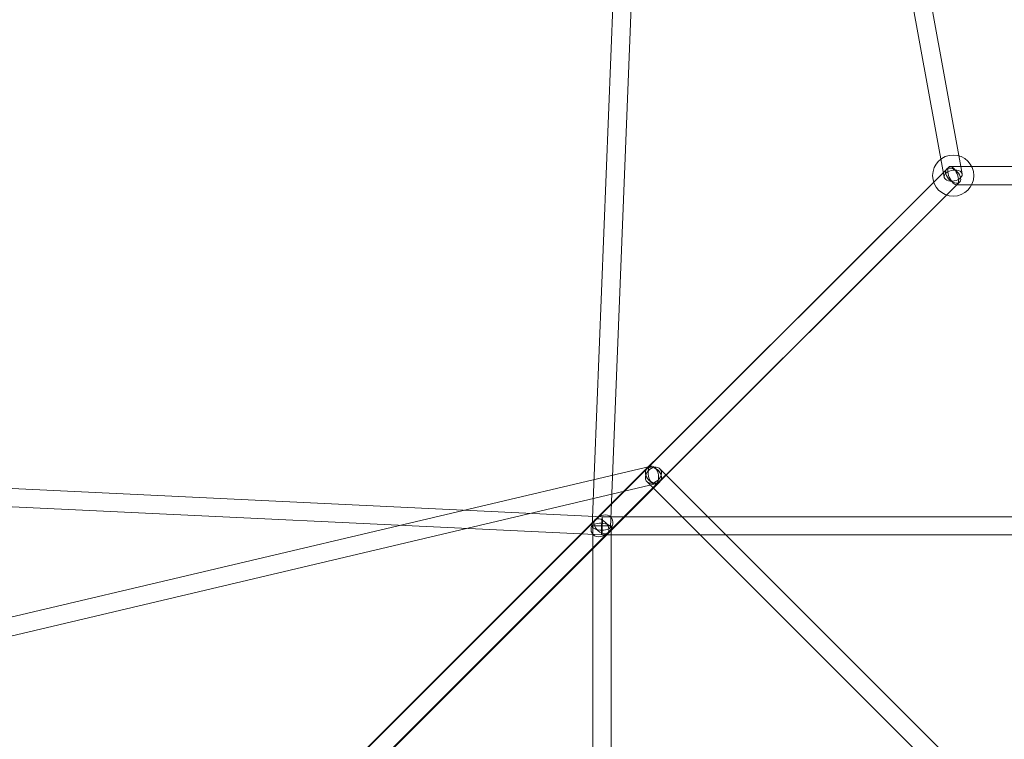
# Model space of a CAD drawing. Units: millimetres. Extents: x 178.7 to 235.4, y 119.9 to 176.5.
# Drawn here: x 201.8 to 206.1, y 154.5 to 157.7 of the extents above; entities that cross this region are included whole.
import ezdxf

# ---------------------------------------------------------------- set-up
doc = ezdxf.new("R2010")
doc.units = ezdxf.units.MM

msp = doc.modelspace()

# ---------------------------------------------------------------- linework, layer by layer
at = {"color": 7, "linetype": 'Continuous', "lineweight": 15}
for p, q in [((204.6342, 163.777), (204.3005, 155.4399)), ((205.9207, 156.9832), (204.6844, 163.7805)), ((204.3804, 155.4367), (204.7035, 163.5072)), ((204.6534, 163.5037), (205.842, 156.9688)), ((205.8531, 157.0044), (204.3133, 155.4681)), ((205.8623, 157.0136), (204.5407, 155.6921)), ((208.2194, 157.0161), (205.8684, 157.0161)), ((204.3698, 155.4115), (205.9096, 156.9478)), ((204.5973, 155.6356), (205.9005, 156.9387)), ((205.8944, 156.9361), (208.1934, 156.9361)), ((204.3447, 155.482), (199.5768, 155.71)), ((204.5594, 155.7032), (200.5355, 154.7533)), ((204.5408, 155.6919), (203.2193, 154.3706)), ((205.9097, 154.3798), (204.5973, 155.6922)), ((199.6609, 155.6259), (204.3428, 155.402)), ((200.6019, 154.6867), (204.5778, 155.6254)), ((203.2943, 154.3324), (204.5974, 155.6354)), ((204.5407, 155.6356), (205.8531, 154.3233)), ((204.3155, 155.4703), (203.2285, 154.3833)), ((204.3155, 155.4703), (203.2285, 154.3833)), ((204.3037, 155.442), (204.3037, 150.9431)), ((204.3037, 155.442), (204.3835, 155.442)), ((209.7431, 155.482), (204.3447, 155.482)), ((204.3837, 150.9431), (204.3837, 155.442)), ((203.2851, 154.3268), (204.372, 155.4137)), ((203.2851, 154.3268), (204.372, 155.4137)), ((204.3428, 155.402), (209.745, 155.402))]:
    msp.add_line(p, q, dxfattribs=at)
at = {"color": 7, "linetype": 'Continuous', "lineweight": 15, "flags": 128}
for points in [[(205.8814, 156.9999), (205.8899, 157.0003), (205.898, 156.9996), (205.9053, 156.9978), (205.9115, 156.995), (205.9163, 156.9913), (205.9195, 156.9869), (205.9209, 156.9819), (205.9204, 156.9767), (205.9181, 156.9715), (205.9141, 156.9664), (205.9086, 156.9618), (205.9018, 156.9579), (205.894, 156.9548), (205.8857, 156.9527), (205.8771, 156.9517), (205.8687, 156.9519), (205.861, 156.9531), (205.8542, 156.9555), (205.8486, 156.9588), (205.8446, 156.9628), (205.8423, 156.9676), (205.8419, 156.9727), (205.8432, 156.9779), (205.8464, 156.9831), (205.8512, 156.9879), (205.8574, 156.9922), (205.8648, 156.9957), (205.8729, 156.9983), (205.8814, 156.9999)], [(205.8589, 157.0081), (205.8542, 157.0054), (205.8508, 157.0014), (205.8488, 156.9963), (205.8483, 156.9902), (205.8494, 156.9834), (205.852, 156.9763), (205.8559, 156.9692), (205.8611, 156.9624), (205.8672, 156.9562), (205.8739, 156.951), (205.881, 156.947), (205.8881, 156.9443), (205.8949, 156.9431), (205.9011, 156.9434), (205.9063, 156.9453), (205.9104, 156.9487), (205.9131, 156.9533), (205.9144, 156.9589), (205.9141, 156.9654), (205.9122, 156.9724), (205.9089, 156.9796), (205.9044, 156.9866), (205.8987, 156.9931), (205.8923, 156.9988), (205.8853, 157.0034), (205.8782, 157.0068), (205.8712, 157.0088), (205.8647, 157.0092), (205.8589, 157.0081)], [(204.6024, 155.6638), (204.6039, 155.6563), (204.6038, 155.6491), (204.602, 155.6426), (204.5987, 155.6371), (204.594, 155.6329), (204.5881, 155.63), (204.5814, 155.6288), (204.574, 155.6292), (204.5664, 155.6313), (204.559, 155.6348), (204.552, 155.6397), (204.5458, 155.6458), (204.5407, 155.6526), (204.5369, 155.66), (204.5346, 155.6676), (204.5339, 155.675), (204.5349, 155.6819), (204.5375, 155.688), (204.5415, 155.6929), (204.5468, 155.6964), (204.5532, 155.6984), (204.5603, 155.6989), (204.5678, 155.6976), (204.5753, 155.6948), (204.5826, 155.6906), (204.5892, 155.6851), (204.5949, 155.6786), (204.5994, 155.6714), (204.6024, 155.6638)], [(204.6024, 155.6639), (204.5994, 155.6564), (204.5949, 155.6492), (204.5892, 155.6427), (204.5826, 155.6372), (204.5753, 155.6329), (204.5678, 155.6301), (204.5603, 155.6289), (204.5532, 155.6293), (204.5468, 155.6313), (204.5415, 155.6349), (204.5375, 155.6398), (204.5349, 155.6458), (204.5339, 155.6527), (204.5346, 155.6601), (204.5369, 155.6677), (204.5407, 155.6751), (204.5458, 155.682), (204.552, 155.688), (204.559, 155.6929), (204.5664, 155.6965), (204.574, 155.6985), (204.5814, 155.6989), (204.5881, 155.6977), (204.594, 155.6949), (204.5987, 155.6906), (204.602, 155.6851), (204.6038, 155.6786), (204.6039, 155.6715), (204.6024, 155.6639)], [(204.5691, 155.6302), (204.5766, 155.6287), (204.5838, 155.6289), (204.5903, 155.6306), (204.5958, 155.634), (204.6001, 155.6387), (204.6029, 155.6445), (204.6041, 155.6513), (204.6037, 155.6586), (204.6017, 155.6662), (204.5981, 155.6737), (204.5932, 155.6807), (204.5872, 155.6869), (204.5803, 155.692), (204.5729, 155.6958), (204.5653, 155.698), (204.5579, 155.6987), (204.551, 155.6977), (204.545, 155.6952), (204.5401, 155.6912), (204.5365, 155.6858), (204.5345, 155.6795), (204.5341, 155.6724), (204.5353, 155.6649), (204.5381, 155.6573), (204.5424, 155.65), (204.5479, 155.6434), (204.5544, 155.6377), (204.5615, 155.6333), (204.5691, 155.6302)], [(204.5911, 155.6643), (204.5919, 155.6559), (204.5917, 155.6478), (204.5903, 155.6405), (204.588, 155.6344), (204.5848, 155.6296), (204.5808, 155.6265), (204.5762, 155.6251), (204.5713, 155.6256), (204.5662, 155.6278), (204.5613, 155.6318), (204.5567, 155.6373), (204.5527, 155.6441), (204.5494, 155.6518), (204.547, 155.66), (204.5456, 155.6685), (204.5453, 155.6768), (204.5461, 155.6845), (204.548, 155.6913), (204.5508, 155.6968), (204.5544, 155.7008), (204.5587, 155.703), (204.5635, 155.7035), (204.5685, 155.7021), (204.5735, 155.699), (204.5783, 155.6942), (204.5827, 155.6881), (204.5863, 155.6808), (204.5892, 155.6727), (204.5911, 155.6643)], [(204.3028, 155.4346), (204.3066, 155.4315), (204.3119, 155.4288), (204.3186, 155.4265), (204.3263, 155.4248), (204.3347, 155.4237), (204.3433, 155.4233), (204.3518, 155.4236), (204.3598, 155.4246), (204.3669, 155.4262), (204.3727, 155.4284), (204.377, 155.431), (204.3796, 155.434), (204.3804, 155.4372), (204.3793, 155.4405), (204.3764, 155.4436), (204.3718, 155.4465), (204.3658, 155.449), (204.3585, 155.451), (204.3504, 155.4525), (204.3419, 155.4532), (204.3333, 155.4533), (204.325, 155.4527), (204.3174, 155.4513), (204.3109, 155.4494), (204.3058, 155.447), (204.3023, 155.4442), (204.3006, 155.441), (204.3008, 155.4378), (204.3028, 155.4346)], [(204.3191, 155.4717), (204.3144, 155.4691), (204.3109, 155.4651), (204.309, 155.4599), (204.3085, 155.4538), (204.3096, 155.447), (204.3121, 155.4399), (204.3161, 155.4328), (204.3212, 155.426), (204.3273, 155.4199), (204.3341, 155.4146), (204.3412, 155.4106), (204.3483, 155.4079), (204.3551, 155.4067), (204.3612, 155.4071), (204.3665, 155.409), (204.3706, 155.4123), (204.3733, 155.4169), (204.3745, 155.4226), (204.3742, 155.4291), (204.3724, 155.4361), (204.3691, 155.4432), (204.3645, 155.4502), (204.3589, 155.4567), (204.3524, 155.4624), (204.3455, 155.4671), (204.3383, 155.4705), (204.3313, 155.4724), (204.3248, 155.4728), (204.3191, 155.4717)]]:
    msp.add_lwpolyline(points, dxfattribs=at)
at = {"color": 7, "linetype": 'Continuous', "lineweight": 15}
msp.add_circle((205.8814, 156.9761), 0.09, dxfattribs=at)
for centre, major_axis, ratio in [((205.8814, 156.9761), (-0.0163, 0.0394), 0.436273), ((205.8814, 156.9761), (-0.0163, 0.0394), 0.436273), ((204.3437, 155.442), (-0.0386, -0.0386), 0.733007), ((204.3437, 155.442), (0.001, 0.04), 0.036483), ((204.3437, 155.442), (0.001, 0.04), 0.036483)]:
    msp.add_ellipse(centre, major_axis=major_axis, ratio=ratio, dxfattribs=at)

doc.saveas('drawing.dxf')
